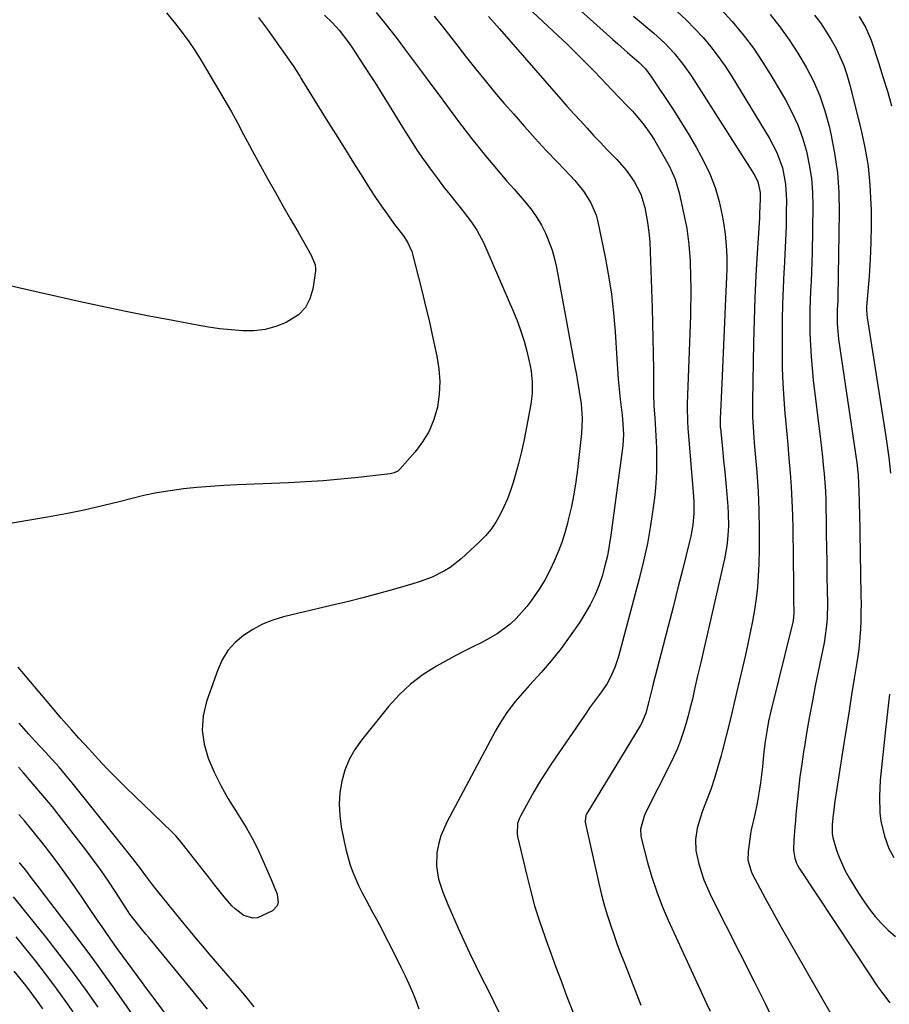
# Model space of a CAD drawing. Units: inches. Extents: x 1889953 to 1895297, y 448466 to 453799.
# Drawn here: x 1891532 to 1891796, y 449192 to 449490 of the extents above; entities that cross this region are included whole.
import ezdxf

# ---------------------------------------------------------------- set-up
doc = ezdxf.new("R2010")
doc.units = ezdxf.units.IN
doc.header["$MEASUREMENT"] = 0
doc.layers.add('7', color=7, linetype='Continuous')
doc.layers.add('8', color=7, linetype='Continuous')

msp = doc.modelspace()

# ---------------------------------------------------------------- linework, layer by layer
at = {"layer": '7', "color": 18}
for points in [[(1891688.37, 449505, 1796), (1891711.72, 449483.98, 1796), (1891713.21, 449482.65, 1796), (1891716.2, 449480.02, 1796), (1891719.69, 449477, 1796), (1891721.62, 449475.07, 1796), (1891723.28, 449472.9, 1796), (1891730.19, 449462.5, 1796), (1891732.59, 449458.76, 1796), (1891734.92, 449454.98, 1796), (1891737.12, 449451.13, 1796), (1891739.25, 449447.24, 1796), (1891741.12, 449443.24, 1796), (1891742.73, 449439.15, 1796), (1891743.95, 449434.93, 1796), (1891744.91, 449430.62, 1796), (1891745.29, 449428.47, 1796), (1891745.78, 449425.01, 1796), (1891746.13, 449421.55, 1796), (1891746.27, 449418.07, 1796), (1891746.27, 449414.58, 1796), (1891746.19, 449411.98, 1796), (1891746.03, 449407.58, 1796), (1891745.85, 449403.18, 1796), (1891745.63, 449398.29, 1796), (1891745.42, 449393.65, 1796), (1891745.21, 449389.01, 1796), (1891745, 449384.37, 1796), (1891744.78, 449379.72, 1796), (1891744.27, 449369, 1796), (1891744.27, 449367.24, 1796), (1891744.32, 449366.53, 1796), (1891744.35, 449366.18, 1796), (1891745, 449359.95, 1796), (1891745.35, 449356.48, 1796), (1891745.69, 449353.01, 1796), (1891746, 449349.53, 1796), (1891746.3, 449346.06, 1796), (1891746.6, 449342.44, 1796), (1891746.73, 449340.46, 1796), (1891746.78, 449336.48, 1796), (1891746.55, 449332.5, 1796), (1891746.32, 449330.53, 1796), (1891745.59, 449326.62, 1796), (1891740.24, 449303.21, 1796), (1891739.31, 449299.17, 1796), (1891738.39, 449295.13, 1796), (1891737.46, 449291.1, 1796), (1891736.53, 449287.06, 1796), (1891735.85, 449284.09, 1796), (1891735.23, 449281.54, 1796), (1891734.57, 449279.01, 1796), (1891733.85, 449276.5, 1796), (1891733.09, 449273.99, 1796), (1891732.24, 449271.52, 1796), (1891731.31, 449269.08, 1796), (1891730.26, 449266.69, 1796), (1891729.14, 449264.33, 1796), (1891721.66, 449249.59, 1796), (1891721.22, 449248.64, 1796), (1891720.16, 449244.67, 1796), (1891720.21, 449242.64, 1796), (1891720.41, 449241.63, 1796), (1891722.27, 449234.61, 1796), (1891723.59, 449230.13, 1796), (1891725.05, 449225.71, 1796), (1891726.74, 449221.37, 1796), (1891728.57, 449217.08, 1796), (1891740.14, 449191.86, 1796), (1891741.23, 449189.47, 1796)], [(1891678.17, 449501.07, 1798), (1891695.07, 449485.2, 1798), (1891697.86, 449482.55, 1798), (1891700.62, 449479.87, 1798), (1891703.34, 449477.15, 1798), (1891706.04, 449474.41, 1798), (1891709.94, 449470.38, 1798), (1891711.38, 449468.87, 1798), (1891713.56, 449466.55, 1798), (1891716.32, 449463.71, 1798), (1891717.67, 449462.27, 1798), (1891718.34, 449461.53, 1798), (1891720.98, 449458.44, 1798), (1891723.31, 449455.17, 1798), (1891724.36, 449453.45, 1798), (1891728.78, 449445.65, 1798), (1891730.64, 449441.7, 1798), (1891731.89, 449437.51, 1798), (1891733.7, 449429.18, 1798), (1891734.17, 449426.74, 1798), (1891734.83, 449421.83, 1798), (1891735.15, 449416.86, 1798), (1891735.3, 449411.89, 1798), (1891735.35, 449408.74, 1798), (1891735.36, 449405.93, 1798), (1891735.34, 449403.11, 1798), (1891735.28, 449400.29, 1798), (1891735.19, 449397.47, 1798), (1891734.31, 449373.61, 1798), (1891734.28, 449372.54, 1798), (1891734.36, 449368.27, 1798), (1891734.49, 449366.13, 1798), (1891734.57, 449365.07, 1798), (1891736.18, 449345.51, 1798), (1891736.28, 449343.79, 1798), (1891736.27, 449340.34, 1798), (1891735.98, 449336.9, 1798), (1891735.41, 449333.5, 1798), (1891735.03, 449331.82, 1798), (1891732.95, 449323.57, 1798), (1891731.48, 449317.76, 1798), (1891730, 449311.97, 1798), (1891728.51, 449306.17, 1798), (1891727.02, 449300.37, 1798), (1891724.01, 449288.72, 1798), (1891723.67, 449287.39, 1798), (1891722.7, 449283.36, 1798), (1891721.77, 449279.87, 1798), (1891720.43, 449276.73, 1798), (1891720, 449275.99, 1798), (1891703.88, 449249.41, 1798), (1891703.57, 449248.8, 1798), (1891703.33, 449247.12, 1798), (1891703.38, 449246.79, 1798), (1891707.58, 449227.81, 1798), (1891708.32, 449224.74, 1798), (1891709.12, 449221.7, 1798), (1891710.02, 449218.68, 1798), (1891710.99, 449215.68, 1798), (1891712.03, 449212.7, 1798), (1891713.1, 449209.73, 1798), (1891714.21, 449206.77, 1798), (1891715.34, 449203.83, 1798), (1891720.24, 449191.33, 1798)], [(1891604.33, 449490.62, 1808), (1891607.01, 449487.02, 1808), (1891614.78, 449476.01, 1808), (1891616.79, 449472.84, 1808), (1891617.12, 449472.3, 1808), (1891617.45, 449471.77, 1808), (1891624.87, 449459.83, 1808), (1891627.62, 449455.42, 1808), (1891630.38, 449451.01, 1808), (1891633.14, 449446.6, 1808), (1891635.91, 449442.2, 1808), (1891638.08, 449438.77, 1808), (1891639.8, 449436.11, 1808), (1891641.57, 449433.48, 1808), (1891643.39, 449430.9, 1808), (1891645.27, 449428.34, 1808), (1891648.12, 449424.55, 1808), (1891649.44, 449422.57, 1808), (1891650.76, 449419.7, 1808), (1891650.98, 449418.94, 1808), (1891652.82, 449411.82, 1808), (1891653.92, 449407.49, 1808), (1891654.99, 449403.15, 1808), (1891656.01, 449398.8, 1808), (1891657, 449394.44, 1808), (1891658.41, 449388.04, 1808), (1891659.01, 449384.19, 1808), (1891659.29, 449380.33, 1808), (1891659.07, 449376.47, 1808), (1891658.53, 449372.6, 1808), (1891657.45, 449368.84, 1808), (1891656.02, 449365.33, 1808), (1891654.07, 449362.07, 1808), (1891651.76, 449359, 1808), (1891647.14, 449353.75, 1808), (1891646.53, 449353.2, 1808), (1891645.43, 449352.64, 1808), (1891644.63, 449352.43, 1808), (1891644.22, 449352.36, 1808), (1891634.51, 449351.27, 1808), (1891629.23, 449350.73, 1808), (1891623.95, 449350.27, 1808), (1891618.66, 449349.92, 1808), (1891613.37, 449349.64, 1808), (1891597.86, 449348.99, 1808), (1891593.78, 449348.78, 1808), (1891589.71, 449348.52, 1808), (1891585.64, 449348.17, 1808), (1891581.58, 449347.77, 1808), (1891577.54, 449347.24, 1808), (1891573.52, 449346.59, 1808), (1891569.53, 449345.76, 1808), (1891565.57, 449344.81, 1808), (1891562.5, 449344, 1808), (1891557, 449342.63, 1808), (1891551.49, 449341.37, 1808), (1891545.93, 449340.26, 1808), (1891540.36, 449339.25, 1808), (1891527.81, 449337.15, 1808)], [(1891624.34, 449491.35, 1806), (1891626.61, 449489.13, 1806), (1891628.75, 449486.77, 1806), (1891631.68, 449482.99, 1806), (1891632.58, 449481.68, 1806), (1891635.28, 449477.6, 1806), (1891637.49, 449474.22, 1806), (1891639.67, 449470.83, 1806), (1891641.82, 449467.41, 1806), (1891643.95, 449463.98, 1806), (1891648.77, 449456.11, 1806), (1891650.58, 449453.23, 1806), (1891652.44, 449450.38, 1806), (1891654.37, 449447.58, 1806), (1891656.74, 449444.27, 1806), (1891658.57, 449441.81, 1806), (1891660.42, 449439.37, 1806), (1891662.32, 449436.96, 1806), (1891664.24, 449434.57, 1806), (1891666.3, 449432.05, 1806), (1891668.91, 449428.63, 1806), (1891670.5, 449426.24, 1806), (1891672.49, 449422.43, 1806), (1891681.63, 449401.44, 1806), (1891682.8, 449398.54, 1806), (1891683.88, 449395.59, 1806), (1891684.81, 449392.6, 1806), (1891685.63, 449389.57, 1806), (1891686.67, 449385.09, 1806), (1891686.96, 449383.44, 1806), (1891687.28, 449380.1, 1806), (1891687.25, 449376.75, 1806), (1891687.08, 449375.08, 1806), (1891686.85, 449373.42, 1806), (1891685.61, 449366.48, 1806), (1891684.89, 449362.8, 1806), (1891684.09, 449359.14, 1806), (1891683.16, 449355.51, 1806), (1891682.15, 449351.9, 1806), (1891681.52, 449349.77, 1806), (1891680.7, 449347.27, 1806), (1891679.79, 449344.79, 1806), (1891678.74, 449342.38, 1806), (1891677.61, 449339.99, 1806), (1891676.29, 449337.72, 1806), (1891674.83, 449335.57, 1806), (1891673.14, 449333.58, 1806), (1891671.31, 449331.71, 1806), (1891665.73, 449326.6, 1806), (1891662.46, 449324.02, 1806), (1891660.7, 449322.93, 1806), (1891656.96, 449321.08, 1806), (1891653.06, 449319.6, 1806), (1891651.06, 449318.98, 1806), (1891645.55, 449317.42, 1806), (1891640.78, 449316.1, 1806), (1891635.99, 449314.82, 1806), (1891631.19, 449313.6, 1806), (1891626.37, 449312.42, 1806), (1891611.85, 449308.97, 1806), (1891608.62, 449307.99, 1806), (1891605.5, 449306.78, 1806), (1891602.55, 449305.21, 1806), (1891599.71, 449303.4, 1806), (1891597.2, 449301.21, 1806), (1891595.02, 449298.78, 1806), (1891593.32, 449295.99, 1806), (1891591.94, 449292.97, 1806), (1891588.56, 449283.31, 1806), (1891587.57, 449278.99, 1806), (1891587.21, 449274.69, 1806), (1891587.79, 449270.42, 1806), (1891589.01, 449266.16, 1806), (1891590.87, 449261.98, 1806), (1891592.88, 449257.88, 1806), (1891595.12, 449253.9, 1806), (1891597.51, 449249.99, 1806), (1891598.57, 449248.37, 1806), (1891600.54, 449245.18, 1806), (1891602.4, 449241.93, 1806), (1891604.08, 449238.59, 1806), (1891605.66, 449235.18, 1806), (1891608.16, 449229.39, 1806), (1891608.9, 449227.74, 1806), (1891609.94, 449224.93, 1806), (1891610.24, 449222.47, 1806), (1891610, 449221.46, 1806), (1891608.51, 449219.91, 1806), (1891604.02, 449217.84, 1806), (1891602.63, 449217.67, 1806), (1891599.89, 449218.51, 1806), (1891597.35, 449220.38, 1806), (1891596.22, 449221.48, 1806), (1891593.93, 449224.17, 1806), (1891592.31, 449226.16, 1806), (1891590.7, 449228.17, 1806), (1891589.11, 449230.18, 1806), (1891587.52, 449232.2, 1806), (1891580.83, 449240.78, 1806), (1891579.19, 449242.67, 1806), (1891578.49, 449243.38, 1806), (1891578.13, 449243.73, 1806), (1891564.08, 449257.33, 1806), (1891561.25, 449260.12, 1806), (1891558.46, 449262.96, 1806), (1891555.73, 449265.84, 1806), (1891553.03, 449268.77, 1806), (1891549.87, 449272.26, 1806), (1891547.7, 449274.68, 1806), (1891544.47, 449278.34, 1806), (1891542.35, 449280.81, 1806), (1891541.3, 449282.05, 1806), (1891531.46, 449293.72, 1806)], [(1891640.02, 449492.17, 1804), (1891643.04, 449488.41, 1804), (1891646, 449484.59, 1804), (1891648.91, 449480.74, 1804), (1891653.68, 449474.31, 1804), (1891656.23, 449470.89, 1804), (1891658.77, 449467.47, 1804), (1891661.31, 449464.05, 1804), (1891663.85, 449460.63, 1804), (1891664.97, 449459.11, 1804), (1891666.97, 449456.47, 1804), (1891669, 449453.84, 1804), (1891671.08, 449451.25, 1804), (1891673.18, 449448.69, 1804), (1891675.31, 449446.15, 1804), (1891677.45, 449443.62, 1804), (1891679.61, 449441.1, 1804), (1891681.79, 449438.59, 1804), (1891685.47, 449434.37, 1804), (1891687.17, 449432.25, 1804), (1891688.74, 449430.03, 1804), (1891690.1, 449427.69, 1804), (1891691.34, 449425.26, 1804), (1891692.38, 449422.74, 1804), (1891693.3, 449420.18, 1804), (1891694.02, 449417.56, 1804), (1891694.62, 449414.89, 1804), (1891700.26, 449384.74, 1804), (1891700.6, 449382.88, 1804), (1891700.94, 449381.02, 1804), (1891701.58, 449377.29, 1804), (1891702.13, 449373.55, 1804), (1891702.44, 449369.09, 1804), (1891702.23, 449364.63, 1804), (1891701, 449353.67, 1804), (1891700.5, 449349.93, 1804), (1891699.91, 449346.2, 1804), (1891699.17, 449342.5, 1804), (1891698.33, 449338.81, 1804), (1891698, 449337.45, 1804), (1891697.17, 449334.49, 1804), (1891696.25, 449331.56, 1804), (1891695.16, 449328.69, 1804), (1891693.98, 449325.85, 1804), (1891692.63, 449323.09, 1804), (1891691.19, 449320.38, 1804), (1891689.6, 449317.75, 1804), (1891687.18, 449314.14, 1804), (1891685.7, 449312.17, 1804), (1891682.41, 449308.52, 1804), (1891680.61, 449306.84, 1804), (1891676.7, 449303.87, 1804), (1891674.59, 449302.61, 1804), (1891671.84, 449301.18, 1804), (1891669.34, 449299.95, 1804), (1891666.84, 449298.69, 1804), (1891664.37, 449297.39, 1804), (1891661.92, 449296.06, 1804), (1891658.32, 449294.07, 1804), (1891654.27, 449291.51, 1804), (1891650.44, 449288.66, 1804), (1891646.97, 449285.4, 1804), (1891643.74, 449281.85, 1804), (1891635.49, 449271.68, 1804), (1891633.49, 449268.82, 1804), (1891631.77, 449265.81, 1804), (1891630.5, 449262.59, 1804), (1891629.53, 449259.23, 1804), (1891629, 449255.76, 1804), (1891628.75, 449252.29, 1804), (1891628.93, 449248.81, 1804), (1891629.39, 449245.33, 1804), (1891630.35, 449240.42, 1804), (1891630.85, 449238.18, 1804), (1891632.13, 449233.78, 1804), (1891632.91, 449231.62, 1804), (1891634.72, 449227.4, 1804), (1891635.74, 449225.35, 1804), (1891636.8, 449223.31, 1804), (1891638.91, 449219.5, 1804), (1891639.69, 449218.08, 1804), (1891640.48, 449216.66, 1804), (1891640.73, 449216.18, 1804), (1891640.98, 449215.7, 1804), (1891646.36, 449205.13, 1804), (1891647.57, 449202.69, 1804), (1891648.75, 449200.24, 1804), (1891649.88, 449197.77, 1804), (1891650.98, 449195.28, 1804), (1891651.98, 449192.75, 1804), (1891652.87, 449190.2, 1804)], [(1891657.62, 449491.07, 1802), (1891660.47, 449487.43, 1802), (1891663.3, 449483.78, 1802), (1891664.72, 449481.96, 1802), (1891667.41, 449478.52, 1802), (1891670.21, 449475, 1802), (1891673.03, 449471.51, 1802), (1891675.91, 449468.06, 1802), (1891678.82, 449464.63, 1802), (1891681.7, 449461.31, 1802), (1891684.93, 449457.62, 1802), (1891688.21, 449453.97, 1802), (1891691.55, 449450.38, 1802), (1891694.94, 449446.83, 1802), (1891698.85, 449442.79, 1802), (1891700.26, 449441.25, 1802), (1891702.87, 449438, 1802), (1891705.1, 449434.5, 1802), (1891706.67, 449430.71, 1802), (1891707.21, 449428.71, 1802), (1891709.43, 449418, 1802), (1891710.47, 449412.41, 1802), (1891711.35, 449406.8, 1802), (1891711.99, 449401.16, 1802), (1891712.47, 449395.5, 1802), (1891713, 449387.21, 1802), (1891713.2, 449384.14, 1802), (1891713.39, 449381.08, 1802), (1891713.63, 449378.02, 1802), (1891713.96, 449374.96, 1802), (1891714.56, 449370.11, 1802), (1891714.69, 449368.96, 1802), (1891714.96, 449364.35, 1802), (1891714.73, 449360.9, 1802), (1891711.17, 449333.78, 1802), (1891710.68, 449330.64, 1802), (1891710.09, 449327.52, 1802), (1891709.35, 449324.43, 1802), (1891708.52, 449321.36, 1802), (1891707.48, 449318.37, 1802), (1891706.29, 449315.44, 1802), (1891704.85, 449312.63, 1802), (1891703.26, 449309.89, 1802), (1891701.5, 449307.15, 1802), (1891698.84, 449303.22, 1802), (1891696.06, 449299.4, 1802), (1891693.08, 449295.72, 1802), (1891689.97, 449292.15, 1802), (1891686.48, 449288.33, 1802), (1891685.04, 449286.72, 1802), (1891682.25, 449283.43, 1802), (1891679.61, 449280.01, 1802), (1891677.26, 449276.4, 1802), (1891676.19, 449274.52, 1802), (1891661.47, 449246.99, 1802), (1891659.61, 449242.67, 1802), (1891658.99, 449240.42, 1802), (1891658.42, 449237.45, 1802), (1891658.25, 449233.44, 1802), (1891658.93, 449229.49, 1802), (1891660.18, 449225.61, 1802), (1891661.69, 449221.83, 1802), (1891664.84, 449214.68, 1802), (1891666.54, 449210.9, 1802), (1891668.28, 449207.15, 1802), (1891670.09, 449203.42, 1802), (1891671.93, 449199.72, 1802), (1891673.81, 449196.03, 1802), (1891675.66, 449192.33, 1802), (1891677.5, 449188.61, 1802)], [(1891718.01, 449491.09, 1794), (1891724.17, 449485.89, 1794), (1891727.37, 449482.97, 1794), (1891730.35, 449479.82, 1794), (1891733.08, 449476.45, 1794), (1891735.55, 449472.88, 1794), (1891754.57, 449443.12, 1794), (1891754.99, 449442.4, 1794), (1891755.68, 449440.89, 1794), (1891756.38, 449437.65, 1794), (1891756.39, 449435.6, 1794), (1891756.26, 449431.26, 1794), (1891756.18, 449429.81, 1794), (1891755.52, 449419.19, 1794), (1891755.14, 449412.43, 1794), (1891754.82, 449405.67, 1794), (1891754.59, 449398.9, 1794), (1891754.41, 449392.14, 1794), (1891754.06, 449374.42, 1794), (1891754.05, 449372.83, 1794), (1891754.11, 449369.66, 1794), (1891754.29, 449366.49, 1794), (1891754.51, 449363.33, 1794), (1891754.64, 449361.74, 1794), (1891755.37, 449352.84, 1794), (1891755.77, 449347.04, 1794), (1891756.04, 449341.23, 1794), (1891756.13, 449335.42, 1794), (1891756.1, 449329.61, 1794), (1891756.01, 449324.93, 1794), (1891755.86, 449321.46, 1794), (1891755.61, 449318, 1794), (1891755.2, 449314.55, 1794), (1891754.7, 449311.11, 1794), (1891754.08, 449307.69, 1794), (1891753.43, 449304.28, 1794), (1891752.71, 449300.87, 1794), (1891751.95, 449297.48, 1794), (1891749.28, 449285.98, 1794), (1891748.26, 449281.64, 1794), (1891747.21, 449277.31, 1794), (1891746.12, 449272.98, 1794), (1891745.02, 449268.66, 1794), (1891744.57, 449266.96, 1794), (1891743.61, 449263.52, 1794), (1891742.58, 449260.09, 1794), (1891741.42, 449256.71, 1794), (1891740.19, 449253.35, 1794), (1891738.86, 449249.88, 1794), (1891738.28, 449248.26, 1794), (1891737.34, 449244.95, 1794), (1891736.78, 449241.57, 1794), (1891736.88, 449238.2, 1794), (1891737.71, 449234.52, 1794), (1891738.48, 449231.88, 1794), (1891739.36, 449229.28, 1794), (1891740.41, 449226.74, 1794), (1891741.57, 449224.24, 1794), (1891754.6, 449198.53, 1794), (1891756.31, 449195.09, 1794), (1891757.99, 449191.64, 1794), (1891759.63, 449188.17, 1794)], [(1891731.36, 449492.35, 1792), (1891734.05, 449489.87, 1792), (1891736.62, 449487.26, 1792), (1891739.1, 449484.57, 1792), (1891741.45, 449481.76, 1792), (1891743.7, 449478.87, 1792), (1891745.79, 449475.87, 1792), (1891747.79, 449472.8, 1792), (1891759.18, 449454.21, 1792), (1891761.48, 449449.78, 1792), (1891763.14, 449445.07, 1792), (1891764.12, 449440.18, 1792), (1891764.4, 449435.2, 1792), (1891764.35, 449431.67, 1792), (1891764.26, 449427.39, 1792), (1891764.13, 449423.12, 1792), (1891763.93, 449418.85, 1792), (1891763.69, 449414.58, 1792), (1891763.62, 449413.48, 1792), (1891763.37, 449408.65, 1792), (1891763.17, 449403.83, 1792), (1891763.07, 449399, 1792), (1891763.04, 449394.18, 1792), (1891763.06, 449389.05, 1792), (1891763.13, 449384.4, 1792), (1891763.29, 449379.77, 1792), (1891763.57, 449375.13, 1792), (1891763.94, 449370.5, 1792), (1891764, 449369.79, 1792), (1891764.39, 449365.52, 1792), (1891764.78, 449361.25, 1792), (1891765.15, 449356.97, 1792), (1891765.51, 449352.7, 1792), (1891765.82, 449348.43, 1792), (1891766.07, 449344.15, 1792), (1891766.23, 449339.87, 1792), (1891766.32, 449335.58, 1792), (1891766.52, 449318.66, 1792), (1891766.55, 449315.66, 1792), (1891766.57, 449314.16, 1792), (1891766.61, 449310.55, 1792), (1891766.53, 449308.77, 1792), (1891766.41, 449307.88, 1792), (1891766.33, 449307.45, 1792), (1891766.23, 449307.01, 1792), (1891759.67, 449280.43, 1792), (1891758.98, 449277.38, 1792), (1891758.4, 449274.3, 1792), (1891757.93, 449271.2, 1792), (1891757.58, 449268.08, 1792), (1891757.14, 449263.68, 1792), (1891756.84, 449261.18, 1792), (1891756.48, 449258.68, 1792), (1891756.09, 449256.19, 1792), (1891755.48, 449252.56, 1792), (1891754.77, 449249.08, 1792), (1891753.72, 449244.45, 1792), (1891753.53, 449243.28, 1792), (1891752.73, 449237.93, 1792), (1891752.69, 449235.3, 1792), (1891753.64, 449231.92, 1792), (1891754.02, 449231.12, 1792), (1891756.33, 449226.76, 1792), (1891757.91, 449223.8, 1792), (1891759.51, 449220.86, 1792), (1891761.14, 449217.92, 1792), (1891762.79, 449215, 1792), (1891778.13, 449188.18, 1792)], [(1891759.4, 449491.6, 1788), (1891762.4, 449487.79, 1788), (1891765.25, 449483.88, 1788), (1891767.88, 449479.81, 1788), (1891770.36, 449475.65, 1788), (1891772.54, 449471.33, 1788), (1891774.46, 449466.92, 1788), (1891776.01, 449462.36, 1788), (1891777.3, 449457.7, 1788), (1891777.83, 449455.43, 1788), (1891778.97, 449449.53, 1788), (1891779.83, 449443.61, 1788), (1891780.24, 449437.64, 1788), (1891780.37, 449431.63, 1788), (1891779.95, 449405.98, 1788), (1891779.93, 449405.01, 1788), (1891779.79, 449402.1, 1788), (1891779.76, 449397.81, 1788), (1891779.92, 449395.47, 1788), (1891780.04, 449394.31, 1788), (1891780.2, 449393.15, 1788), (1891785.7, 449355.66, 1788), (1891786.15, 449351.95, 1788), (1891786.38, 449347.02, 1788), (1891786.44, 449343.96, 1788), (1891786.47, 449342.43, 1788), (1891786.5, 449340.9, 1788), (1891786.98, 449315.55, 1788), (1891787, 449312.99, 1788), (1891786.99, 449310.44, 1788), (1891786.92, 449307.88, 1788), (1891786.82, 449305.32, 1788), (1891786.65, 449302.77, 1788), (1891786.42, 449300.22, 1788), (1891786.11, 449297.68, 1788), (1891785.74, 449295.15, 1788), (1891784.96, 449290.35, 1788), (1891784.16, 449285.43, 1788), (1891783.37, 449280.5, 1788), (1891782.59, 449275.57, 1788), (1891781.82, 449270.64, 1788), (1891778.98, 449252.44, 1788), (1891778.81, 449251.29, 1788), (1891778.51, 449248.99, 1788), (1891778.2, 449246.09, 1788), (1891778.23, 449243.24, 1788), (1891778.48, 449242.13, 1788), (1891779.51, 449238.62, 1788), (1891780.27, 449236.35, 1788), (1891782.21, 449232, 1788), (1891783.38, 449229.91, 1788), (1891786.22, 449225.28, 1788), (1891787.81, 449222.85, 1788), (1891789.48, 449220.49, 1788), (1891791.29, 449218.24, 1788), (1891793.19, 449216.05, 1788), (1891795.25, 449214.03, 1788), (1891797.44, 449212.18, 1788)], [(1891772.93, 449491.37, 1786), (1891774.68, 449488.99, 1786), (1891776.34, 449486.56, 1786), (1891777.87, 449484.04, 1786), (1891779.33, 449481.47, 1786), (1891780.61, 449478.82, 1786), (1891781.77, 449476.12, 1786), (1891782.72, 449473.34, 1786), (1891783.55, 449470.51, 1786), (1891786.96, 449456.95, 1786), (1891788.18, 449451.29, 1786), (1891789.14, 449445.59, 1786), (1891789.71, 449439.84, 1786), (1891790.02, 449434.05, 1786), (1891790.04, 449432.58, 1786), (1891790.06, 449427.51, 1786), (1891789.99, 449422.43, 1786), (1891789.76, 449417.37, 1786), (1891789.44, 449412.3, 1786), (1891788.71, 449403.01, 1786), (1891788.67, 449402.18, 1786), (1891788.74, 449400.52, 1786), (1891788.84, 449399.7, 1786), (1891794.48, 449363.71, 1786), (1891794.8, 449361.56, 1786), (1891795.4, 449357.26, 1786), (1891795.98, 449352.56, 1786)], [(1891786.41, 449490.91, 1784), (1891788.49, 449487.5, 1784), (1891790.03, 449483.82, 1784), (1891792.27, 449477.03, 1784), (1891793.66, 449472.67, 1784), (1891794.99, 449468.29, 1784), (1891796.22, 449463.89, 1784)], [(1891795.64, 449285.56, 1786), (1891795.22, 449282, 1786), (1891794.82, 449278.44, 1786), (1891794.44, 449274.87, 1786), (1891792.85, 449259.56, 1786), (1891792.56, 449254.6, 1786), (1891792.72, 449249.63, 1786), (1891793.03, 449247.05, 1786), (1891794.11, 449242.5, 1786), (1891795.48, 449238.86, 1786), (1891796.95, 449236.06, 1786)], [(1891602.97, 449190.82, 1804), (1891600.13, 449194.35, 1804), (1891597.21, 449197.82, 1804), (1891595.1, 449200.23, 1804), (1891593.17, 449202.45, 1804), (1891591.25, 449204.68, 1804), (1891589.34, 449206.92, 1804), (1891587.44, 449209.17, 1804), (1891585.55, 449211.43, 1804), (1891583.66, 449213.69, 1804), (1891581.79, 449215.97, 1804), (1891579.93, 449218.24, 1804), (1891573.87, 449225.7, 1804), (1891571.98, 449228.08, 1804), (1891570.14, 449230.51, 1804), (1891568.82, 449232.3, 1804), (1891566.81, 449234.97, 1804), (1891566.12, 449235.84, 1804), (1891547.78, 449258.76, 1804), (1891545.83, 449261.14, 1804), (1891543.84, 449263.49, 1804), (1891541.79, 449265.78, 1804), (1891539.71, 449268.05, 1804), (1891536.46, 449271.49, 1804), (1891534.54, 449273.6, 1804), (1891531.75, 449276.83, 1804)], [(1891588.87, 449190.14, 1802), (1891587.12, 449192.25, 1802), (1891585.37, 449194.36, 1802), (1891571.01, 449211.82, 1802), (1891570.15, 449212.87, 1802), (1891568.44, 449214.95, 1802), (1891566.1, 449217.85, 1802), (1891565.34, 449218.88, 1802), (1891564.81, 449219.68, 1802), (1891560.93, 449225.68, 1802), (1891558.78, 449228.92, 1802), (1891556.57, 449232.12, 1802), (1891554.28, 449235.26, 1802), (1891551.95, 449238.37, 1802), (1891543.2, 449249.68, 1802), (1891541.81, 449251.45, 1802), (1891538.93, 449254.92, 1802), (1891535.97, 449258.32, 1802), (1891533.02, 449261.73, 1802), (1891531.56, 449263.45, 1802)], [(1891577.32, 449172.59, 1798), (1891560.22, 449196.9, 1798), (1891556.9, 449201.56, 1798), (1891553.53, 449206.19, 1798), (1891550.11, 449210.77, 1798), (1891546.65, 449215.32, 1798), (1891541.29, 449222.26, 1798), (1891539.67, 449224.39, 1798), (1891537.2, 449227.67, 1798), (1891535.71, 449229.65, 1798), (1891533.72, 449232.26, 1798), (1891532.63, 449233.59, 1798), (1891532.08, 449234.26, 1798), (1891531.81, 449234.59, 1798)], [(1891555.67, 449190.74, 1796), (1891551.83, 449196.15, 1796), (1891547.92, 449201.5, 1796), (1891543.9, 449206.78, 1796), (1891539.81, 449212, 1796), (1891532.99, 449220.53, 1796), (1891532.25, 449221.44, 1796), (1891530.02, 449224.16, 1796)], [(1891548.09, 449189.27, 1794), (1891545.37, 449193.18, 1794), (1891542.59, 449197.05, 1794), (1891539.73, 449200.85, 1794), (1891536.81, 449204.62, 1794), (1891535.07, 449206.81, 1794), (1891532.98, 449209.44, 1794), (1891530.87, 449212.06, 1794)], [(1891538.92, 449190.25, 1792), (1891537.26, 449192.59, 1792), (1891535.55, 449194.89, 1792), (1891533.81, 449197.17, 1792), (1891532.03, 449199.42, 1792), (1891530.24, 449201.66, 1792)]]:
    msp.add_polyline3d(points, dxfattribs=at)
at = {"layer": '8', "color": 18}
for points in [[(1891576.36, 449492.09, 1810), (1891579.09, 449488.76, 1810), (1891581.19, 449486.08, 1810), (1891583.2, 449483.35, 1810), (1891585.09, 449480.53, 1810), (1891586.89, 449477.64, 1810), (1891595.15, 449463.75, 1810), (1891596.12, 449462.08, 1810), (1891597.98, 449458.68, 1810), (1891599.75, 449455.24, 1810), (1891601.56, 449451.81, 1810), (1891602.49, 449450.12, 1810), (1891607.18, 449441.68, 1810), (1891609.44, 449437.64, 1810), (1891611.71, 449433.6, 1810), (1891614, 449429.57, 1810), (1891616.3, 449425.55, 1810), (1891620.28, 449418.64, 1810), (1891621.51, 449415.7, 1810), (1891621.63, 449414.45, 1810), (1891621.59, 449413.82, 1810), (1891620.83, 449408.42, 1810), (1891619.92, 449405.4, 1810), (1891618.53, 449402.73, 1810), (1891616.42, 449400.59, 1810), (1891612.74, 449398.26, 1810), (1891609.55, 449397.01, 1810), (1891606.3, 449396.11, 1810), (1891602.94, 449395.72, 1810), (1891599.52, 449395.68, 1810), (1891596.05, 449395.97, 1810), (1891592.59, 449396.34, 1810), (1891589.15, 449396.83, 1810), (1891585.71, 449397.41, 1810), (1891578.28, 449398.79, 1810), (1891571.15, 449400.16, 1810), (1891564.03, 449401.58, 1810), (1891556.92, 449403.08, 1810), (1891549.83, 449404.63, 1810), (1891528.88, 449409.33, 1810)], [(1891674.04, 449490.94, 1800), (1891675.74, 449489.07, 1800), (1891677.42, 449487.18, 1800), (1891695.97, 449465.95, 1800), (1891697.94, 449463.72, 1800), (1891699.91, 449461.49, 1800), (1891701.91, 449459.29, 1800), (1891703.92, 449457.09, 1800), (1891706.03, 449454.82, 1800), (1891707.98, 449452.75, 1800), (1891709.96, 449450.69, 1800), (1891712.93, 449447.64, 1800), (1891715.76, 449444.42, 1800), (1891718.25, 449440.93, 1800), (1891720.2, 449437.15, 1800), (1891721.41, 449433.08, 1800), (1891722.24, 449428.53, 1800), (1891722.66, 449425.59, 1800), (1891722.92, 449422.63, 1800), (1891723.1, 449419.67, 1800), (1891723.66, 449402.67, 1800), (1891723.8, 449398.01, 1800), (1891723.91, 449393.34, 1800), (1891723.98, 449388.68, 1800), (1891724.03, 449384.02, 1800), (1891724.06, 449378.28, 1800), (1891724.09, 449376.48, 1800), (1891724.22, 449372.89, 1800), (1891724.43, 449369.3, 1800), (1891724.65, 449365.71, 1800), (1891724.74, 449363.92, 1800), (1891724.94, 449360.28, 1800), (1891725.03, 449356.67, 1800), (1891725, 449353.06, 1800), (1891724.78, 449349.47, 1800), (1891724.43, 449345.87, 1800), (1891723.97, 449342.11, 1800), (1891723.18, 449336.66, 1800), (1891722.24, 449331.25, 1800), (1891721.08, 449325.87, 1800), (1891719.76, 449320.52, 1800), (1891713.44, 449296.96, 1800), (1891712.36, 449293.66, 1800), (1891710.93, 449290.49, 1800), (1891709.98, 449288.77, 1800), (1891708.33, 449286.24, 1800), (1891706.49, 449283.84, 1800), (1891704.69, 449281.41, 1800), (1891703.83, 449280.17, 1800), (1891693.19, 449264.54, 1800), (1891691.34, 449261.73, 1800), (1891689.54, 449258.89, 1800), (1891687.83, 449256, 1800), (1891686.18, 449253.07, 1800), (1891683.73, 449248.56, 1800), (1891683.39, 449247.85, 1800), (1891682.88, 449246.36, 1800), (1891682.69, 449243.22, 1800), (1891682.83, 449242.44, 1800), (1891685.52, 449230.99, 1800), (1891686.73, 449226.21, 1800), (1891688.04, 449221.47, 1800), (1891689.51, 449216.78, 1800), (1891691.09, 449212.11, 1800), (1891691.4, 449211.25, 1800), (1891692.92, 449207.05, 1800), (1891694.46, 449202.85, 1800), (1891696.04, 449198.67, 1800), (1891697.63, 449194.49, 1800), (1891699.64, 449189.31, 1800)], [(1891744.47, 449493.21, 1790), (1891747.96, 449489.4, 1790), (1891751.24, 449485.41, 1790), (1891754.36, 449481.31, 1790), (1891757.25, 449477.04, 1790), (1891759.99, 449472.66, 1790), (1891764.06, 449465.72, 1790), (1891766.03, 449461.99, 1790), (1891767.79, 449458.17, 1790), (1891769.22, 449454.22, 1790), (1891770.43, 449450.18, 1790), (1891771.3, 449446.05, 1790), (1891771.96, 449441.89, 1790), (1891772.28, 449437.69, 1790), (1891772.39, 449433.47, 1790), (1891772.18, 449419.36, 1790), (1891772.11, 449416.46, 1790), (1891772.02, 449413.57, 1790), (1891771.88, 449410.67, 1790), (1891771.71, 449407.78, 1790), (1891771.56, 449404.89, 1790), (1891771.46, 449401.99, 1790), (1891771.44, 449399.1, 1790), (1891771.47, 449396.2, 1790), (1891771.5, 449394.9, 1790), (1891771.63, 449391.35, 1790), (1891771.84, 449387.81, 1790), (1891772.15, 449384.27, 1790), (1891772.52, 449380.74, 1790), (1891774.71, 449362.74, 1790), (1891775.01, 449360.14, 1790), (1891775.3, 449357.54, 1790), (1891775.56, 449354.94, 1790), (1891775.81, 449352.33, 1790), (1891776.01, 449349.73, 1790), (1891776.18, 449347.12, 1790), (1891776.28, 449344.5, 1790), (1891776.35, 449341.89, 1790), (1891776.41, 449338.5, 1790), (1891776.48, 449334.19, 1790), (1891776.55, 449329.88, 1790), (1891776.61, 449325.57, 1790), (1891776.68, 449321.26, 1790), (1891776.8, 449313.03, 1790), (1891776.72, 449308.56, 1790), (1891776.48, 449305.58, 1790), (1891775.8, 449301.16, 1790), (1891773.14, 449288.1, 1790), (1891772.24, 449283.52, 1790), (1891771.38, 449278.94, 1790), (1891770.59, 449274.35, 1790), (1891769.83, 449269.76, 1790), (1891769.57, 449268.13, 1790), (1891769.01, 449264.34, 1790), (1891768.49, 449260.54, 1790), (1891768.04, 449256.73, 1790), (1891767.64, 449252.91, 1790), (1891767.28, 449249.14, 1790), (1891767.1, 449247.21, 1790), (1891766.94, 449245.27, 1790), (1891766.67, 449241.39, 1790), (1891766.53, 449238.35, 1790), (1891766.89, 449235.89, 1790), (1891767.46, 449234.33, 1790), (1891767.84, 449233.59, 1790), (1891768.27, 449232.87, 1790), (1891789.66, 449200.48, 1790), (1891792.02, 449197.02, 1790), (1891793.24, 449195.33, 1790), (1891795.77, 449192.01, 1790)], [(1891576.96, 449187.6, 1800), (1891573.84, 449191.72, 1800), (1891570.75, 449195.87, 1800), (1891567.69, 449200.04, 1800), (1891561.8, 449208.14, 1800), (1891559.58, 449211.22, 1800), (1891557.38, 449214.33, 1800), (1891555.22, 449217.46, 1800), (1891553.08, 449220.6, 1800), (1891550.84, 449223.93, 1800), (1891548.63, 449227.16, 1800), (1891546.38, 449230.35, 1800), (1891544.08, 449233.51, 1800), (1891541.74, 449236.64, 1800), (1891538.6, 449240.77, 1800), (1891536.93, 449242.9, 1800), (1891535.19, 449245, 1800), (1891533.42, 449247.07, 1800), (1891531.68, 449249.15, 1800)]]:
    msp.add_polyline3d(points, dxfattribs=at)

doc.saveas('drawing.dxf')
